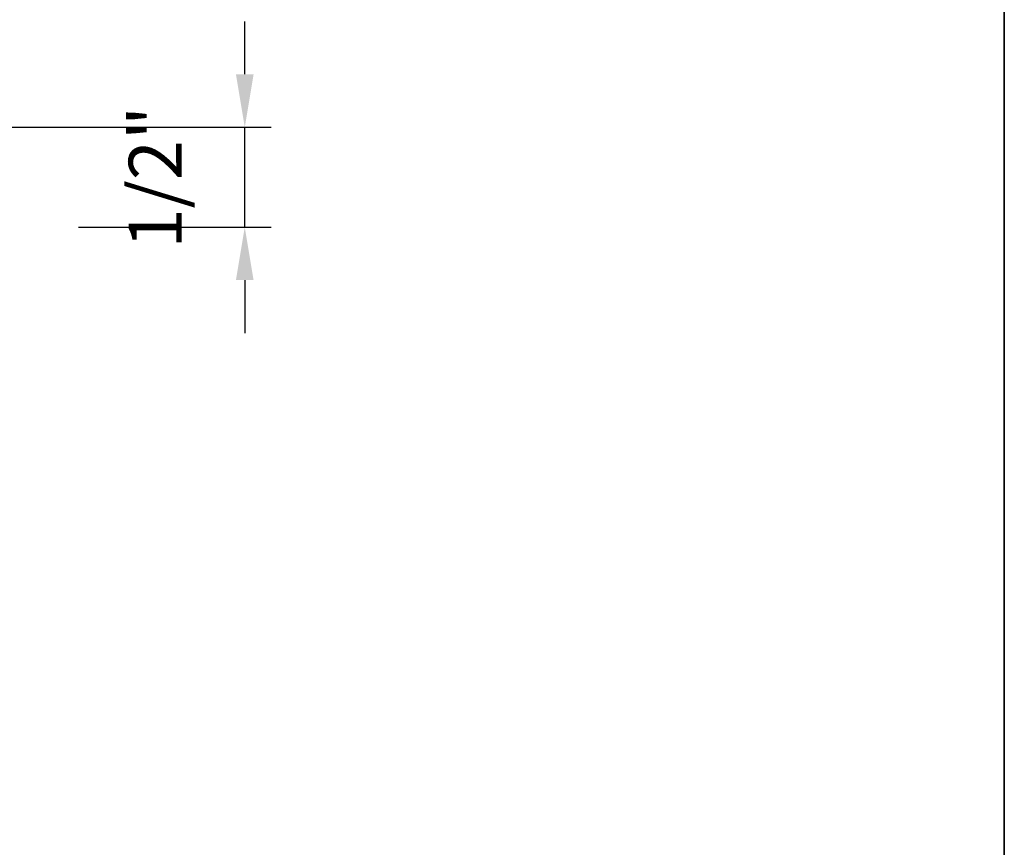
# Model space of a CAD drawing. Extents: x 3441 to 3783, y 1076 to 1253.
# Drawn here: x 3470 to 3475, y 1122 to 1126 of the extents above; entities that cross this region are included whole.
import ezdxf

# ---------------------------------------------------------------- set-up
doc = ezdxf.new("R2010")
doc.units = 0
doc.header["$LTSCALE"] = 250
doc.header["$MEASUREMENT"] = 0
doc.header["$PDMODE"] = 3
doc.header["$PDSIZE"] = -2
doc.layers.get('DEFPOINTS').update_dxf_attribs({"color": 2, "linetype": 'CONTINUOUS'})
doc.layers.add('2', color=2, linetype='CONTINUOUS', lineweight=25)
doc.layers.add('8', color=7, linetype='CONTINUOUS', lineweight=35)
doc.styles.add('ROMANS', font='romans')
doc.dimstyles.new('LWDEC', dxfattribs={"dimscale": 0.075, "dimtxt": 2.5, "dimasz": 2, "dimexe": 1.25, "dimexo": 3, "dimgap": 2, "dimtad": 1, "dimtoh": 1, "dimdec": 4, "dimzin": 11, "dimdsep": 46, "dimlunit": 5, "dimtxsty": 'ROMANS', "dimcen": 0, "dimdle": 1.5, "dimazin": 0, "dimtfac": 1, "dimtdec": 4, "dimtix": 1, "dimtmove": 0, "dimatfit": 3, "dimfxl": 0, "dimfrac": 2, "dimtzin": 0, "dimarcsym": 0})

# ---------------------------------------------------------------- blocks, each defined once
blk = doc.blocks.new('*D203')
at = {"layer": '2', "color": 0, "linetype": 'ByBlock', "lineweight": -2}
for p, q in [((3471.02391807396, 1125.757692836784), (3471.02391807396, 1126.007692836784)), ((3469.533469521204, 1125.507692836784), (3471.14891807396, 1125.507692836784)), ((3471.02391807396, 1125.035252836784), (3471.02391807396, 1125.507692836784)), ((3470.238268260763, 1125.035252836784), (3471.14891807396, 1125.035252836784)), ((3471.02391807396, 1124.785252836784), (3471.02391807396, 1124.535252836784))]:
    blk.add_line(p, q, dxfattribs=at)
at = {"layer": '2', "color": 0}
for points in [[(3470.982251407293, 1125.757692836784), (3471.065584740626, 1125.757692836784), (3471.02391807396, 1125.507692836784)], [(3470.982251407293, 1124.785252836784), (3471.065584740626, 1124.785252836784), (3471.02391807396, 1125.035252836784)]]:
    blk.add_solid(points, dxfattribs=at)
at = {"layer": 'DEFPOINTS', "color": 0}
for p in [(3469.233469521204, 1125.507692836784), (3471.02391807396, 1125.507692836784), (3469.938268260763, 1125.035252836784)]:
    blk.add_point(p, dxfattribs=at)
at = {"layer": '2', "color": 0, "insert": (3470.633441883483, 1125.271472836785), "char_height": 0.25, "attachment_point": 5, "rotation": 90, "style": 'ROMANS'}
blk.add_mtext('1/2"', dxfattribs=at)

msp = doc.modelspace()

# ---------------------------------------------------------------- linework, layer by layer
at = {"layer": '8', "linetype": 'Continuous'}
msp.add_lwpolyline([(3440.537458716467, 1149.497383963083), (3474.610848912115, 1149.497383963083), (3474.610848912115, 1118.194513956293), (3440.537458716467, 1118.194513956293)], close=True, dxfattribs=at)

# ---------------------------------------------------------------- dimensions: what is measured, and where the dimension line sits
at = {"layer": '2'}
dim = msp.add_linear_dim(base=(3471.02391807396, 1125.507692836784), p1=(3469.938268260763, 1125.035252836784), p2=(3469.233469521204, 1125.507692836784), angle=90, dimstyle='LWDEC', override={"dimscale": 0.1, "dimasz": 2.5, "dimpost": '"', "dimarcsym": 1}, dxfattribs=at)
dim.commit()
dim.dimension.update_dxf_attribs({"geometry": '*D203', "text_midpoint": (3470.633441883483, 1125.271472836785)})

doc.saveas('drawing.dxf')
